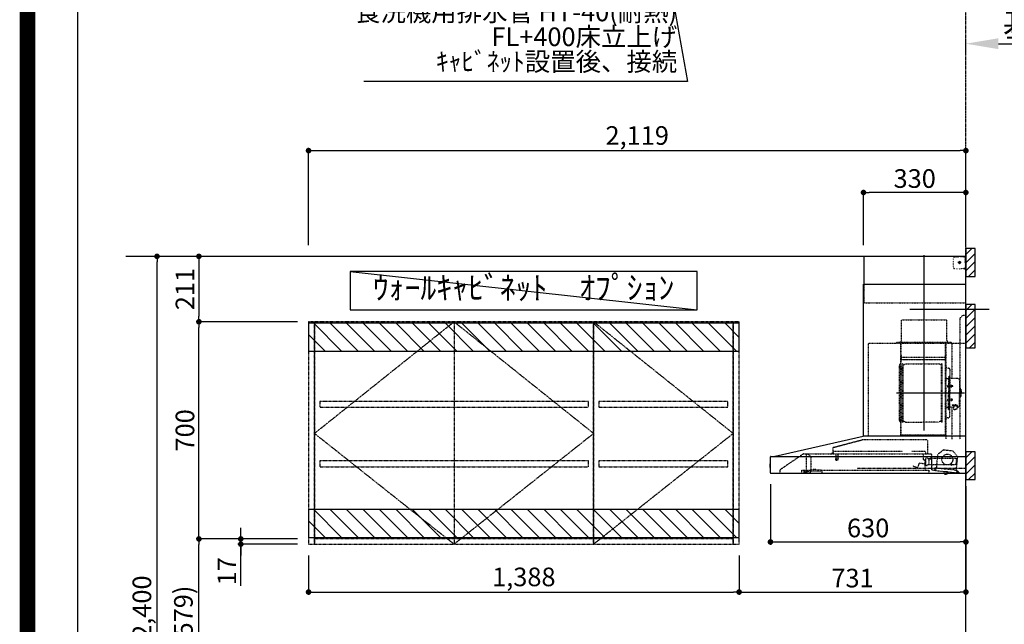
# Model space of a CAD drawing. Units: millimetres. Extents: x -109 to 26472, y -120 to 8847.
# Drawn here: x 13948 to 17122, y 3250 to 5200 of the extents above; entities that cross this region are included whole.
import ezdxf

# ---------------------------------------------------------------- set-up
doc = ezdxf.new("R2010")
doc.units = ezdxf.units.MM
for name, pattern in [('CENTER', [2, 1.25, -0.25, 0.25, -0.25]), ('HIDDEN', [0.375, 0.25, -0.125]), ('STYLE_03', [0.416641, 0.208282, -0.208359])]:
    doc.linetypes.add(name, pattern=pattern)
doc.layers.get('DEFPOINTS').update_dxf_attribs({"color": 146})
for name, color, linetype in [('111-壁仕上', 3, 'Continuous'), ('121-キャビネット（中）', 253, 'HIDDEN'), ('123-扉向き', 231, 'CENTER'), ('141-パーツ', 31, 'Continuous'), ('150-機器', 8, 'Continuous'), ('160-文字', 254, 'Continuous'), ('166-寸法B', 11, 'Continuous'), ('180-補助', 161, 'Continuous'), ('190-図面外枠', 5, 'Continuous')]:
    doc.layers.add(name, color=color, linetype=linetype)
doc.styles.add('KH001', font='txt')
doc.dimstyles.new('KH1xx030', dxfattribs={"dimscale": 30, "dimtxt": 2, "dimasz": 0.6, "dimexe": 0.3, "dimexo": 1.2, "dimgap": 0.5, "dimtad": 3, "dimdec": 1, "dimdsep": 46, "dimlunit": 6, "dimtxsty": 'KH001', "dimblk": 'DOT', "dimcen": 1, "dimdle": 1, "dimclrd": 256, "dimclre": 256, "dimclrt": 256, "dimadec": 0, "dimazin": 0, "dimtfac": 1, "dimtdec": 1, "dimtix": 1, "dimtmove": 2, "dimatfit": 3, "dimldrblk": 'CLOSEDBLANK', "dimfxl": 1, "dimtolj": 1, "dimtzin": 0, "dimlwd": -1, "dimlwe": -1, "dimarcsym": 0})

# ---------------------------------------------------------------- blocks, each defined once
blk = doc.blocks.new('A$C5D946DDC')
at = {"layer": '190-図面外枠'}
blk.add_line((271, 350.7), (271, 14349.3), dxfattribs=at)
at = {"layer": 'DEFPOINTS'}
blk.add_lwpolyline([(0, 0), (20790, 0), (20790, 14700), (0, 14700)], close=True, dxfattribs=at)
blk = doc.blocks.new('*D13152')
at = {"layer": '166-寸法B', "transparency": 16777216}
for p, q in [((16997.7, 5094.2), (16997.7, 5125.2)), ((17102.7, 5122.2), (17716.9, 5122.2))]:
    blk.add_line(p, q, dxfattribs=at)
blk.add_solid([(17102.7, 5139.7), (17102.7, 5104.7), (16997.7, 5122.2)], dxfattribs=at)
at = {"layer": 'DEFPOINTS', "color": 0, "transparency": 16777216}
for p in [(17707.9, 5298.9), (17707.9, 5122.2), (16997.7, 5064.2)]:
    blk.add_point(p, dxfattribs=at)
at = {"layer": '166-寸法B', "transparency": 16777216, "insert": (17405.3, 5184.7), "char_height": 81, "attachment_point": 5, "style": 'KH001'}
blk.add_mtext('\\A1;基準位置 Ｂ', dxfattribs=at)
blk = doc.blocks.new('_ClosedBlank')
at = {"color": 0, "linetype": 'ByBlock', "lineweight": -2}
for p, q in [((-1, 0.167), (0, 0)), ((-1, 0.167), (-1, -0.167)), ((0, 0), (-1, -0.167))]:
    blk.add_line(p, q, dxfattribs=at)
blk = doc.blocks.new('_None')
blk = doc.blocks.new('_Dot')
at = {"color": 0, "linetype": 'ByBlock', "lineweight": -2}
blk.add_line((-0.5, 0), (-1, 0), dxfattribs=at)
at = {"color": 0, "linetype": 'ByBlock', "const_width": 0.5}
blk.add_lwpolyline([(-0.25, 0, 1), (0.25, 0, 1)], format="xyb", close=True, dxfattribs=at)
blk = doc.blocks.new('*D13107')
at = {"layer": '166-寸法B', "linetype": 'ByBlock', "transparency": 16777216}
for p, q in [((14878.7, 4472.7), (14878.7, 4786.5)), ((14896.7, 4777.5), (16979.7, 4777.5)), ((16997.7, 4472.7), (16997.7, 4786.5))]:
    blk.add_line(p, q, dxfattribs=at)
at = {"layer": 'DEFPOINTS', "color": 0, "transparency": 16777216}
for p in [(16997.7, 4777.5), (14878.7, 4436.7), (16997.7, 4436.7)]:
    blk.add_point(p, dxfattribs=at)
at = {"layer": '166-寸法B', "transparency": 16777216, "xscale": 18, "yscale": 18, "zscale": 18, "rotation": 180}
blk.add_blockref('_Dot', (14878.7, 4777.5), dxfattribs=at)
at = {"layer": '166-寸法B', "transparency": 16777216, "xscale": 18, "yscale": 18, "zscale": 18}
blk.add_blockref('_Dot', (16997.7, 4777.5), dxfattribs=at)
at = {"layer": '166-寸法B', "transparency": 16777216, "insert": (15938.2, 4826.3), "char_height": 60, "attachment_point": 5, "style": 'KH001'}
blk.add_mtext('\\A1;2,119', dxfattribs=at)
blk = doc.blocks.new('*D13080')
at = {"layer": '166-寸法B', "transparency": 16777216}
for p, q in [((14842.7, 3525.7), (14516.3, 3525.7)), ((14525.3, 2914.7), (14525.3, 3507.7)), ((14833.7, 2896.7), (14516.3, 2896.7))]:
    blk.add_line(p, q, dxfattribs=at)
at = {"layer": 'DEFPOINTS', "color": 0, "transparency": 16777216}
for p in [(14525.3, 3525.7), (14878.7, 3525.7), (14869.7, 2896.7)]:
    blk.add_point(p, dxfattribs=at)
at = {"layer": '166-寸法B', "transparency": 16777216, "xscale": 18, "yscale": 18, "zscale": 18}
for p, rotation in [((14525.3, 3525.7), 90), ((14525.3, 2896.7), 270)]:
    blk.add_blockref('_Dot', p, dxfattribs=dict(at, rotation=rotation))
at = {"layer": '166-寸法B', "transparency": 16777216, "insert": (14475.3, 3211.2), "char_height": 60, "attachment_point": 5, "rotation": 90, "style": 'KH001'}
blk.add_mtext('\\A1;629(579)', dxfattribs=at)
blk = doc.blocks.new('*D13081')
at = {"layer": '166-寸法B', "transparency": 16777216}
for p, q in [((14842.7, 4225.7), (14516.3, 4225.7)), ((14525.3, 3543.7), (14525.3, 4207.7)), ((14842.7, 3525.7), (14516.3, 3525.7))]:
    blk.add_line(p, q, dxfattribs=at)
at = {"layer": 'DEFPOINTS', "color": 0, "transparency": 16777216}
for p in [(14525.3, 4225.7), (14878.7, 4225.7), (14878.7, 3525.7)]:
    blk.add_point(p, dxfattribs=at)
at = {"layer": '166-寸法B', "transparency": 16777216, "xscale": 18, "yscale": 18, "zscale": 18}
for p, rotation in [((14525.3, 4225.7), 90), ((14525.3, 3525.7), 270)]:
    blk.add_blockref('_Dot', p, dxfattribs=dict(at, rotation=rotation))
at = {"layer": '166-寸法B', "transparency": 16777216, "insert": (14480.3, 3875.7), "char_height": 60, "attachment_point": 5, "rotation": 90, "style": 'KH001'}
blk.add_mtext('\\A1;700', dxfattribs=at)
blk = doc.blocks.new('*D13082')
at = {"layer": '166-寸法B', "transparency": 16777216}
for p, q in [((14855.7, 4436.7), (14381.3, 4436.7)), ((14390.3, 2054.7), (14390.3, 4418.7)), ((14859.2, 2036.7), (14381.3, 2036.7))]:
    blk.add_line(p, q, dxfattribs=at)
at = {"layer": 'DEFPOINTS', "color": 0, "transparency": 16777216}
for p in [(14390.3, 4436.7), (14891.7, 4436.7), (14895.2, 2036.7)]:
    blk.add_point(p, dxfattribs=at)
at = {"layer": '166-寸法B', "transparency": 16777216, "xscale": 18, "yscale": 18, "zscale": 18}
for p, rotation in [((14390.3, 4436.7), 90), ((14390.3, 2036.7), 270)]:
    blk.add_blockref('_Dot', p, dxfattribs=dict(at, rotation=rotation))
at = {"layer": '166-寸法B', "transparency": 16777216, "insert": (14341.5, 3305.7), "char_height": 60, "attachment_point": 5, "rotation": 90, "style": 'KH001'}
blk.add_mtext('\\A1;2,400', dxfattribs=at)
blk = doc.blocks.new('*D13083')
at = {"layer": '166-寸法B', "transparency": 16777216}
for p, q in [((14660.3, 3543.7), (14660.3, 3561.7)), ((14842.7, 3525.7), (14651.3, 3525.7)), ((14660.3, 3525.7), (14660.3, 3508.7)), ((14660.3, 3525.7), (14660.3, 3508.7)), ((14842.7, 3508.7), (14651.3, 3508.7)), ((14660.3, 3374), (14660.3, 3508.7)), ((14660.3, 3490.7), (14660.3, 3472.7))]:
    blk.add_line(p, q, dxfattribs=at)
at = {"layer": 'DEFPOINTS', "color": 0, "transparency": 16777216}
for p in [(14878.7, 3525.7), (14660.3, 3508.7), (14878.7, 3508.7)]:
    blk.add_point(p, dxfattribs=at)
at = {"layer": '166-寸法B', "transparency": 16777216, "xscale": 18, "yscale": 18, "zscale": 18}
for p, rotation in [((14660.3, 3525.7), 270), ((14660.3, 3508.7), 90)]:
    blk.add_blockref('_Dot', p, dxfattribs=dict(at, rotation=rotation))
at = {"layer": '166-寸法B', "transparency": 16777216, "insert": (14615.3, 3421.6), "char_height": 60, "attachment_point": 5, "rotation": 90, "style": 'KH001'}
blk.add_mtext('\\A1;17', dxfattribs=at)
blk = doc.blocks.new('*D12909')
at = {"layer": '166-寸法B', "transparency": 16777216}
for p, q in [((14842.7, 4436.7), (14516.3, 4436.7)), ((14525.3, 4418.7), (14525.3, 4243.7)), ((14842.7, 4225.7), (14516.3, 4225.7))]:
    blk.add_line(p, q, dxfattribs=at)
at = {"layer": 'DEFPOINTS', "color": 0, "transparency": 16777216}
for p in [(14878.7, 4436.7), (14525.3, 4225.7), (14878.7, 4225.7)]:
    blk.add_point(p, dxfattribs=at)
at = {"layer": '166-寸法B', "transparency": 16777216, "xscale": 18, "yscale": 18, "zscale": 18}
for p, rotation in [((14525.3, 4436.7), 90), ((14525.3, 4225.7), 270)]:
    blk.add_blockref('_Dot', p, dxfattribs=dict(at, rotation=rotation))
at = {"layer": '166-寸法B', "transparency": 16777216, "insert": (14480.3, 4331.2), "char_height": 60, "attachment_point": 5, "rotation": 90, "style": 'KH001'}
blk.add_mtext('\\A1;211', dxfattribs=at)
blk = doc.blocks.new('900')
at = {"layer": '121-キャビネット（中）', "color": 13, "linetype": 'STYLE_03', "ltscale": 4}
for p, q in [((0, 0), (0, -717)), ((450, 0), (450, -717)), ((900, -700), (0, -700))]:
    blk.add_line(p, q, dxfattribs=at)
for points in [[(900, -717), (900, 0), (0, 0), (0, -717)], [(0, -717), (0, 0), (0, 0), (0, -717)], [(17, -256.8), (17, -275.8), (883, -275.8), (883, -256.8)], [(17, -448.8), (17, -467.8), (883, -467.8), (883, -448.8)]]:
    blk.add_lwpolyline(points, close=True, dxfattribs=at)
at = {"layer": '123-扉向き', "color": 13, "ltscale": 2}
for p, q in [((0, -360), (450, 0)), ((450, 0), (900, -360)), ((450, -717), (0, -360)), ((900, -360), (450, -717))]:
    blk.add_line(p, q, dxfattribs=at)
blk = doc.blocks.new('450_L')
at = {"layer": '121-キャビネット（中）', "color": 13, "linetype": 'STYLE_03', "ltscale": 4}
blk.add_line((0, -700), (450, -700), dxfattribs=at)
for points in [[(0, -717), (0, 0), (450, 0), (450, -717)], [(433, -256.8), (433, -275.8), (17, -275.8), (17, -256.8)], [(433, -448.8), (433, -467.8), (17, -467.8), (17, -448.8)]]:
    blk.add_lwpolyline(points, close=True, dxfattribs=at)
at = {"layer": '123-扉向き', "color": 13, "ltscale": 2}
for p, q in [((450, 0), (0, -360)), ((0, -360), (450, -717))]:
    blk.add_line(p, q, dxfattribs=at)
blk = doc.blocks.new('SP')
at = {"layer": '121-キャビネット（中）', "color": 13, "linetype": 'STYLE_03', "ltscale": 4}
blk.add_lwpolyline([(19, 0), (0, 0), (0, -717), (19, -717)], close=True, dxfattribs=at)
blk = doc.blocks.new('LWC1350S')
at = {"layer": '180-補助'}
h = blk.add_hatch(dxfattribs=at)
h.set_pattern_fill('ANSI31', color=13, scale=300, style=0)
h.set_pattern_definition([(135, (197608.17, 25632.05), (26.516504, 26.516504), [])])
h.paths.add_polyline_path([(1388, -5), (0, -5), (0, -95), (1388, -95)])
h = blk.add_hatch(dxfattribs=at)
h.set_pattern_fill('ANSI31', color=13, scale=300, style=0)
h.set_pattern_definition([(135, (197608.17, 25032.05), (26.516504, 26.516504), [])])
h.paths.add_polyline_path([(1388, -605), (0, -605), (0, -695), (1388, -695)])
at = {"layer": '180-補助', "color": 13}
for points in [[(1388, -5), (0, -5), (0, -95), (1388, -95)], [(1388, -605), (0, -605), (0, -695), (1388, -695)]]:
    blk.add_lwpolyline(points, close=True, dxfattribs=at)
at = {"layer": '141-パーツ'}
for name, p in [('SP', (0, 0)), ('900', (19, 0)), ('SP', (1369, 0))]:
    blk.add_blockref(name, p, dxfattribs=at)
at = {"layer": '141-パーツ', "xscale": -1}
blk.add_blockref('450_L', (1369, 0), dxfattribs=at)
blk = doc.blocks.new('*D12913')
at = {"layer": '166-寸法B', "transparency": 16777216}
for p, q in [((16367.7, 3702.4), (16367.7, 3507)), ((16997.7, 3695.7), (16997.7, 3507)), ((16385.7, 3516), (16979.7, 3516))]:
    blk.add_line(p, q, dxfattribs=at)
at = {"layer": 'DEFPOINTS', "color": 0, "transparency": 16777216}
for p in [(16367.7, 3738.4), (16997.7, 3731.7), (16997.7, 3516)]:
    blk.add_point(p, dxfattribs=at)
at = {"layer": '166-寸法B', "transparency": 16777216, "xscale": 18, "yscale": 18, "zscale": 18, "rotation": 180}
blk.add_blockref('_Dot', (16367.7, 3516), dxfattribs=at)
at = {"layer": '166-寸法B', "transparency": 16777216, "xscale": 18, "yscale": 18, "zscale": 18}
blk.add_blockref('_Dot', (16997.7, 3516), dxfattribs=at)
at = {"layer": '166-寸法B', "transparency": 16777216, "insert": (16682.7, 3561), "char_height": 60, "attachment_point": 5, "style": 'KH001'}
blk.add_mtext('\\A1;630', dxfattribs=at)
blk = doc.blocks.new('BETF-901S_700_D')
at = {"layer": '150-機器', "color": 6, "linetype": 'Continuous'}
for p, q in [((-328, 700), (0, 700)), ((-328, 610), (-328, 700)), ((0, 120), (0, 700)), ((-330, 120), (-330, 610)), ((-330, 610), (0, 610)), ((-614.9, 55.3), (-331.1, 120)), ((0, 120), (-330.9, 120)), ((0, 0), (0, 119.2)), ((-630, 1.7), (-630, 53.3)), ((-628.2, 55), (0, 55)), ((-614.9, 55.3), (-615.1, 55.3)), ((-632.5, 29.5), (-632.5, 20.5)), ((-630, 30.5), (-631.5, 30.5)), ((-631.5, 30.5), (-631.5, 19.5)), ((-631.5, 19.5), (-630, 19.5)), ((0, 0), (-628.3, 0))]:
    blk.add_line(p, q, dxfattribs=at)
at = {"layer": '150-機器', "color": 161, "linetype": 'CENTER'}
for p, q in [((-135, 138.6), (-135, 704.1)), ((-224.2, 259.6), (-4.1, 259.6))]:
    blk.add_line(p, q, dxfattribs=at)
at = {"layer": '150-機器', "color": 161, "linetype": 'STYLE_03', "ltscale": 2}
for p, q in [((-8, 698.8), (-8, 700)), ((-8, 698.8), (-6.6, 698.8)), ((-5.3, 698.8), (-3.9, 698.8)), ((-2.6, 698.8), (-1.2, 698.8)), ((-39.8, 688.8), (-39.8, 691.9)), ((-39.8, 682.6), (-39.8, 685.7)), ((-39.8, 676.4), (-39.8, 679.5)), ((-39.8, 670.2), (-39.8, 673.3)), ((-39.8, 664), (-39.8, 667.1)), ((-36.8, 698), (-33.5, 698)), ((-30.1, 698), (-26.8, 698)), ((-14.2, 680), (-26.6, 680)), ((-23.5, 698), (-20.1, 698)), ((-22.1, 679.5), (-22.1, 680.5)), ((-21, 680.5), (-22.1, 680.5)), ((-22.1, 679.5), (-21, 679.5)), ((-21, 680.5), (-20.5, 681)), ((-20.5, 679), (-21, 679.5)), ((-20.5, 682), (-19.5, 682)), ((-20.5, 681), (-20.5, 682)), ((-20.5, 677.9), (-20.5, 679)), ((-19.5, 677.9), (-20.5, 677.9)), ((-20, 685.7), (-20, 673.3)), ((-19.5, 682), (-19.5, 681)), ((-19.5, 681), (-19, 680.5)), ((-19, 679.5), (-19.5, 679)), ((-19.5, 679), (-19.5, 677.9)), ((-18, 680.5), (-19, 680.5)), ((-18, 679.5), (-19, 679.5)), ((-18, 680.5), (-18, 679.5)), ((-16.8, 698), (-13.5, 698)), ((-10.2, 698), (-6.8, 698)), ((-2, 694.1), (-2, 696.5)), ((-2, 689.4), (-2, 691.8)), ((-2, 684.7), (-2, 687.1)), ((-2, 680), (-2, 682.4)), ((-1.2, 691.4), (-1.2, 695.1)), ((-1.2, 684.1), (-1.2, 687.8)), ((-1.2, 676.7), (-1.2, 680.4)), ((-1.2, 669.4), (-1.2, 673)), ((-31.4, 660.2), (-27.1, 660.2)), ((-22.7, 660.2), (-18.3, 660.2)), ((-12, 662), (-9.9, 662)), ((-8, 660), (-8, 661.2)), ((-8, 661.2), (-6.7, 661.2)), ((-8, 660), (-1.4, 660)), ((-7.8, 662), (-5.6, 662)), ((-5.4, 661.2), (-4, 661.2)), ((-3.5, 662), (-1.4, 662)), ((-2.7, 661.2), (-1.4, 661.2)), ((-1.4, 662), (0, 662)), ((-1.4, 661.2), (-1.2, 661.2)), ((-1.4, 660), (-1.2, 660)), ((-1.2, 662), (-1.2, 665.7)), ((-1.2, 661.2), (-1.2, 662)), ((-328, 550), (-328, 610)), ((-328, 550), (0, 550)), ((-10, 510), (-20, 500)), ((-10, 510), (0, 510)), ((-207.6, 495), (-61.6, 495)), ((-207.6, 430), (-207.6, 495)), ((-61.6, 430), (-61.6, 495)), ((-20, 500), (-20, 110)), ((-315, 420), (-315, 120)), ((-315, 420), (0, 420)), ((-223, 423), (-47, 423)), ((-223, 420), (-223, 423)), ((-210, 124.2), (-210, 419)), ((-209.4, 419.6), (-209.4, 124.2)), ((-65.8, 124.1), (-65.8, 419.6)), ((-65, 417.5), (-65, 111.6)), ((-47, 423), (-47, 420)), ((-45.8, 419.6), (-45.8, 305.6)), ((-208.8, 381.6), (-209.4, 381.6)), ((-208.8, 381.6), (-208.8, 366.6)), ((-209.4, 367), (-65.8, 367)), ((-66.4, 373.6), (-208.8, 373.6)), ((-66.4, 366.6), (-208.8, 366.6)), ((-204.5, 166), (-204.5, 353.2)), ((-202.9, 353.6), (-204.1, 353.6)), ((-202.5, 166), (-202.5, 353.2)), ((-202.5, 350.4), (-199.7, 350.4)), ((-199.7, 350.4), (-195.2, 352.9)), ((-193.7, 353.4), (-87.2, 353.4)), ((-81.2, 350.4), (-85.7, 352.9)), ((-78.4, 350.4), (-81.2, 350.4)), ((-78.4, 166), (-78.4, 353.2)), ((-78, 353.6), (-76.8, 353.6)), ((-76.4, 166), (-76.4, 353.2)), ((-215, 346.1), (-215, 173.1)), ((-207, 338.1), (-204.5, 338.1)), ((-58.4, 339.6), (-56.5, 339.6)), ((-51.9, 335), (-51.9, 259.6)), ((-64.4, 305.6), (-57.7, 305.6)), ((-57.2, 286), (-55.7, 286.2)), ((-55.7, 312.6), (-55.7, 259.6)), ((-55.7, 312.6), (-54.1, 312.6)), ((-55.7, 287.6), (-54.1, 287.6)), ((-52.5, 312.6), (-54.1, 312.6)), ((-54.1, 312.6), (-54.1, 259.6)), ((-26.6, 305.6), (-50.5, 305.6)), ((-20.6, 299.6), (-20.6, 259.6)), ((-57.2, 277.2), (-55.7, 277)), ((-55.7, 206.6), (-55.7, 259.6)), ((-54.1, 206.6), (-54.1, 259.6)), ((-52.5, 206.6), (-52.5, 259.6)), ((-51.9, 184.2), (-51.9, 259.6)), ((-51.5, 284.4), (-51.2, 284.4)), ((-51.5, 278.8), (-51.2, 278.8)), ((-51.2, 284.4), (-51.2, 278.8)), ((-51.2, 284.1), (-44.1, 284.1)), ((-51.2, 283.7), (-43.7, 283.7)), ((-51.2, 279.5), (-43.7, 279.5)), ((-51.2, 279.1), (-44.1, 279.1)), ((-44.1, 284.1), (-44.1, 279.1)), ((-44.1, 284.1), (-43.7, 283.7)), ((-44.1, 279.1), (-43.7, 279.5)), ((-43.7, 283.7), (-43.7, 279.5)), ((-19.6, 276.6), (-20.6, 276.6)), ((-20.6, 219.6), (-20.6, 259.6)), ((-18.6, 275.6), (-18.6, 259.6)), ((-17.1, 271.6), (-18.6, 271.6)), ((-18.6, 243.6), (-18.6, 259.6)), ((-15.6, 270.1), (-15.6, 259.6)), ((-15.6, 249.1), (-15.6, 259.6)), ((-57.2, 242), (-55.7, 242.2)), ((-57.2, 233.2), (-55.7, 233)), ((-55.7, 231.6), (-54.1, 231.6)), ((-51.5, 240.4), (-51.2, 240.4)), ((-51.5, 234.8), (-51.2, 234.8)), ((-51.2, 234.8), (-51.2, 240.4)), ((-51.2, 240.1), (-44.1, 240.1)), ((-51.2, 239.7), (-43.7, 239.7)), ((-51.2, 235.5), (-43.7, 235.5)), ((-51.2, 235.1), (-44.1, 235.1)), ((-44.1, 235.1), (-44.1, 240.1)), ((-44.1, 240.1), (-43.7, 239.7)), ((-44.1, 235.1), (-43.7, 235.5)), ((-43.7, 235.5), (-43.7, 239.7)), ((-19.6, 242.6), (-20.6, 242.6)), ((-17.1, 247.6), (-18.6, 247.6)), ((-64.4, 213.6), (-57.7, 213.6)), ((-55.7, 206.6), (-54.1, 206.6)), ((-52.5, 206.6), (-54.1, 206.6)), ((-40.4, 213.6), (-50.5, 213.6)), ((-45.8, 213.6), (-45.8, 110.8)), ((-45.5, 221), (-34.1, 221)), ((-45.5, 220.4), (-34.1, 220.4)), ((-40.4, 214.6), (-40.4, 207.8)), ((-37.9, 217.1), (-37.9, 221)), ((-37.9, 218.4), (-34.1, 218.4)), ((-36.5, 217.5), (-36.5, 218.4)), ((-34.1, 217.7), (-34.1, 218.4)), ((-31.7, 217.5), (-31.7, 218.1)), ((-27.8, 214.6), (-27.8, 207.9)), ((-26.6, 213.6), (-27.8, 213.6)), ((-207, 181.1), (-204.3, 181.1)), ((-202.9, 165.6), (-204.1, 165.6)), ((-202.5, 168.8), (-199.7, 168.8)), ((-199.7, 168.8), (-195.2, 166.2)), ((-193.7, 165.8), (-140.4, 165.8)), ((-87.2, 165.8), (-140.4, 165.8)), ((-81.2, 168.8), (-85.7, 166.2)), ((-78.4, 168.8), (-81.2, 168.8)), ((-78, 165.6), (-76.8, 165.6)), ((-58.4, 179.6), (-56.5, 179.6)), ((-427.1, 84.1), (-334.9, 108.4)), ((-123.8, 108.4), (-334.9, 108.4)), ((-210, 124.1), (-66.4, 124.1)), ((-210, 123.5), (-66.4, 123.5)), ((-123.8, 108.4), (-123.8, 63)), ((-100.4, 121.5), (-100.4, 123.5)), ((-100.4, 121.5), (-91.2, 121.5)), ((-99.8, 121.5), (-99.8, 123.5)), ((-91.8, 121.5), (-91.8, 123.5)), ((-91.2, 121.5), (-91.2, 123.5)), ((-429.3, 64.6), (-433.6, 64.6)), ((-428.4, 82.4), (-428.4, 65.5)), ((-427.2, 63.7), (-427.2, 71.2)), ((-204.2, 71.2), (-427.2, 71.2)), ((-129.2, 71.2), (-174.2, 71.2)), ((-129.2, 63.7), (-129.2, 71.2)), ((-71.5, 76.3), (-91, 61.2)), ((-71.5, 76.3), (-42, 73.2)), ((-26.1, 54.2), (-42, 73.2)), ((-523.8, 63.2), (-600, 11)), ((-523.8, 63.2), (-129.9, 63.2)), ((-514, 5.1), (-514, 63.2)), ((-514, 62.2), (-513.8, 62.2)), ((-510.2, 62.2), (-513.8, 62.2)), ((-501.3, 56.1), (-509.9, 62.1)), ((-500, 53.6), (-500, 5.9)), ((-420.5, 46.9), (-420.5, 44.5)), ((-420.2, 47.2), (-412.2, 47.2)), ((-412.3, 44.2), (-420.2, 44.2)), ((-419.7, 63.2), (-419.7, 48.2)), ((-412.7, 63.2), (-412.7, 48.2)), ((-412, 46.9), (-412, 44.5)), ((-155, 19.4), (-150.4, 32.2)), ((-148.5, 33.4), (-130.4, 31.8)), ((-136.5, 43.7), (-136.5, 63.2)), ((-129.5, 42.5), (-136, 43.1)), ((-130.8, 10.8), (-130.8, 40.8)), ((-130.1, 63), (-110.4, 63)), ((-129.8, 32.3), (-128.9, 41.9)), ((-129.5, 27.7), (-129.5, 48.8)), ((-124.1, 49.6), (-128.9, 49.6)), ((-123, 48.5), (-113.5, 48.5)), ((-110.4, 62), (-121.7, 62)), ((-119.3, 46.8), (-119.4, 46.7)), ((-119.4, 46.7), (-119.4, 46.5)), ((-119.4, 46.5), (-119.4, 28.5)), ((-119.2, 46.9), (-119.3, 46.8)), ((-119.1, 47), (-119.2, 46.9)), ((-118.9, 47), (-119.1, 47)), ((-118.9, 47), (-118.9, 47)), ((-118.9, 47), (-118.9, 47)), ((-118.9, 47), (-110.7, 47)), ((-111.5, 50.5), (-111.5, 54.5)), ((-110.2, 47.5), (-110.2, 56)), ((-110.2, 49), (-31, 49)), ((-110.2, 26.5), (-110.2, 46.5)), ((-109.5, 12.1), (-109.5, 61.1)), ((-91, 61.2), (-95.7, 17.3)), ((-30.8, 10.3), (-26.1, 54.2)), ((-30.5, 34), (-30.5, 48.5)), ((-600, 11), (-600, 0)), ((-530, 10.2), (-530, 1.4)), ((-530, 10.2), (-501.6, 10.2)), ((-519.7, 7.9), (-524, 6.3)), ((-524, 5), (-524, 6.3)), ((-524, 5), (-510.1, 5)), ((-522, 3.3), (-514.6, 3.3)), ((-519.7, 7.9), (-510.1, 7.9)), ((-514, 6.1), (-512.8, 6.1)), ((-509, 6.1), (-512.8, 6.1)), ((-512.8, 5.1), (-512.8, 6.1)), ((-510.1, 8.3), (-510.1, 10.2)), ((-510.1, 8.2), (-510.1, 5)), ((-502.6, 4), (-509, 6.1)), ((-501.6, 11.7), (-501.6, 7)), ((-501.6, 11.7), (-465.6, 11.7)), ((-463.6, 7), (-501.6, 7)), ((-492.9, 11.7), (-492.9, 12.7)), ((-483.9, 12.7), (-492.9, 12.7)), ((-483.9, 11.7), (-483.9, 12.7)), ((-465.6, 11.7), (-465.6, 7)), ((-465.6, 10.2), (-120, 10.2)), ((-463.6, 0), (-463.6, 7)), ((-171, 24.6), (-155.8, 19)), ((-119.9, 28), (-123, 28)), ((-120, 10.2), (-120, 2)), ((-119.8, 28), (-119.7, 28)), ((-119.7, 28), (-119.6, 28)), ((-119.6, 28), (-119.5, 28.1)), ((-119.5, 28.1), (-119.4, 28.1)), ((-119.4, 28.1), (-119.3, 28.1)), ((-119.3, 28.1), (-119.2, 28.1)), ((-111.6, 28.1), (-119.2, 28.1)), ((-111.6, 28.1), (-111.6, 28.1)), ((-111.6, 28.1), (-111.6, 28)), ((-111.6, 28), (-111.5, 27.9)), ((-111.5, 27.9), (-111.5, 27.8)), ((-111.5, 27.5), (-111.5, 27.8)), ((-111.5, 27.8), (-111.5, 27.8)), ((-109.5, 26), (-110, 26)), ((-109.5, 29), (-48, 29)), ((-103.4, 9.9), (-108, 10.4)), ((-96.9, 9.3), (-103.4, 9.9)), ((-101.2, 11.7), (-101, 13.7)), ((-95.9, 17.1), (-99.6, 17.5)), ((-99.6, 12.6), (-99.3, 15.5)), ((-99.3, 15.5), (-95.6, 15.1)), ((-96.9, 9.3), (-32.3, 2.3)), ((-94.7, 15.9), (-94.5, 18)), ((-94.5, 18), (-32.8, 11.5)), ((-70.3, -0.6), (-70.2, 0)), ((-69.6, 5.8), (-70.2, 0.4)), ((-70.2, 0.4), (-70.2, 0.4)), ((-70.2, 0), (-70.2, 0.4)), ((-69.1, 6.3), (-69.6, 5.8)), ((-59.7, 4.8), (-69.6, 5.8)), ((-60.3, -0.7), (-60.2, 0)), ((-60.2, 0), (-59.7, 4.8)), ((-59.7, 4.8), (-60.1, 5.3)), ((-47.5, 28.5), (-47.5, 27)), ((-47, 26.5), (-46.5, 26.5)), ((-46, 27), (-46, 28.5)), ((-45.5, 29), (-35.5, 29)), ((-32.8, 11.5), (-33.1, 9.3)), ((-32.4, 8.4), (-24.2, 7.5)), ((-20.9, 1.1), (-32.3, 2.3)), ((-27, 9.7), (-30.7, 10.1)), ((-28.7, 8), (-29, 5)), ((-22.4, 5.3), (-22.6, 3.3)), ((-60.4, -1.7), (-70.3, -0.6)), ((-66.3, -2), (-66.3, -2)), ((-66.3, -2), (-66.3, -2)), ((-66.3, -2), (-66.2, -2)), ((-66.2, -2), (-66.2, -2)), ((-66.2, -2), (-66.2, -2)), ((-66.2, -2), (-66.1, -2)), ((-66.1, -2), (-66.1, -2)), ((-66.1, -2), (-66, -2)), ((-66, -2), (-66, -1.8)), ((-64.8, -2), (-64.9, -2.2)), ((-64.9, -2.2), (-64.8, -2.2)), ((-64.8, -2.2), (-64.8, -2.2)), ((-64.8, -2.2), (-64.7, -2.2)), ((-64.7, -2.2), (-64.7, -2.2)), ((-64.7, -2.2), (-64.7, -2.2)), ((-64.7, -2.2), (-64.6, -2.2)), ((-64.6, -2.2), (-64.6, -2.2)), ((-64.6, -2.2), (-64.6, -2.2)), ((-60.4, -1.7), (-60.3, -0.7)), ((-60.3, -0.7), (-60.3, -0.7))]:
    blk.add_line(p, q, dxfattribs=at)
for points in [[(-27.8, 214.6, 0.186247), (-28.3, 215.8, 0.110078), (-29.7, 216.8, 0.067057), (-31.7, 217.5, 0.051441), (-34.1, 217.7, 0.049966), (-36.6, 217.5, 0.061355), (-38.6, 216.8, 0.095508), (-40, 215.8, 0.168258), (-40.4, 214.6)], [(-27.9, 214.7, 0.058494), (-27.1, 215.4, 0.161891), (-26.5, 216.9, 0.176663), (-27.1, 218.5, 0.111071), (-28.8, 219.8, 0.07019), (-31.2, 220.7, 0.054584), (-34.1, 221)], [(-26.6, 216.6, 0.138889), (-27.1, 217.9, 0.111071), (-28.8, 219.2, 0.07019), (-31.2, 220.1, 0.054584), (-34.1, 220.4)], [(-29.6, 216.8, 0.081284), (-29.9, 217.1, 0.106726), (-30.9, 217.8, 0.060563), (-32.4, 218.2, 0.045333), (-34.1, 218.4)]]:
    blk.add_lwpolyline(points, format="xyb", dxfattribs=at)
blk.add_lwpolyline([(-40.4, 207.8), (-40.3, 207.8), (-40.2, 207.7), (-40.1, 207.7), (-40, 207.6), (-39.9, 207.6), (-39.8, 207.5), (-39.7, 207.5), (-39.6, 207.4), (-39.5, 207.4), (-39.4, 207.3), (-39.3, 207.3), (-39.2, 207.3), (-39.1, 207.2), (-39, 207.2), (-38.9, 207.1), (-38.8, 207.1), (-38.7, 207.1), (-38.7, 207), (-38.6, 207), (-38.5, 206.9), (-38.3, 206.9), (-38.2, 206.8), (-38.1, 206.8), (-37.9, 206.8), (-37.8, 206.7), (-37.7, 206.7), (-37.5, 206.7), (-37.4, 206.6), (-37.2, 206.6), (-37.1, 206.6), (-37, 206.6), (-36.8, 206.5), (-36.7, 206.5), (-36.6, 206.5), (-36.4, 206.5), (-36.3, 206.5), (-36.1, 206.5), (-36, 206.5), (-35.9, 206.5), (-35.7, 206.5), (-35.6, 206.5), (-35.4, 206.5), (-35.3, 206.5), (-35.1, 206.6), (-35, 206.6), (-34.8, 206.6), (-34.7, 206.7), (-34.5, 206.7), (-34.4, 206.7), (-34.3, 206.8), (-34.1, 206.8), (-34, 206.9), (-33.8, 206.9), (-33.7, 207), (-33.5, 207), (-33.4, 207.1), (-33.3, 207.2), (-33.1, 207.2), (-33, 207.3), (-32.8, 207.4), (-32.7, 207.4), (-32.7, 207.5), (-32.6, 207.5), (-32.5, 207.6), (-32.4, 207.6), (-32.3, 207.7), (-32.2, 207.7), (-32.1, 207.7), (-32.1, 207.8), (-32, 207.8), (-31.9, 207.9), (-31.8, 207.9), (-31.7, 208), (-31.6, 208), (-31.5, 208), (-31.4, 208.1), (-31.4, 208.1), (-31.3, 208.1), (-31.2, 208.1), (-31.1, 208.2), (-31, 208.2), (-30.9, 208.2), (-30.7, 208.2), (-30.6, 208.2), (-30.5, 208.2), (-30.4, 208.2), (-30.3, 208.2), (-30.1, 208.2), (-30, 208.2), (-29.9, 208.2), (-29.8, 208.2), (-29.7, 208.2), (-29.5, 208.2), (-29.4, 208.2), (-29.3, 208.1), (-29.2, 208.1), (-29.1, 208.1), (-28.9, 208.1), (-28.8, 208), (-28.7, 208), (-28.7, 208), (-28.7, 208), (-28.6, 208), (-28.6, 208), (-28.6, 208), (-28.6, 208), (-28.6, 208), (-28.5, 207.9), (-28.5, 207.9), (-28.5, 207.9), (-28.5, 207.9), (-28.4, 207.9), (-28.4, 207.9), (-28.4, 207.9), (-28.4, 207.9), (-28.4, 207.9), (-28.3, 207.9), (-28.3, 207.9), (-28.3, 207.9), (-28.3, 207.9), (-28.3, 207.9), (-28.3, 207.9), (-28.2, 207.9), (-28.2, 207.9), (-28.2, 207.9), (-28.2, 207.9), (-28.2, 207.9), (-28.2, 207.9), (-28.2, 207.9), (-28.2, 207.9), (-28.2, 207.9), (-28.2, 207.9), (-28.2, 207.9), (-28.1, 207.9), (-28.1, 207.9), (-28.1, 207.9), (-28.1, 207.9), (-28.1, 207.9), (-28.1, 207.9), (-28.1, 207.9)], dxfattribs=at)
for centre, radius in [((-20, 680), 3.5), ((-59.9, 44.8), 17.5)]:
    blk.add_circle(centre, radius, dxfattribs=at)
for centre, radius, start, end in [((-36.8, 695), 3, 90, 180), ((-3.5, 696.5), 1.5, 0, 90), ((-35.8, 664.2), 4, 180, 270), ((-14, 662.2), 2, 270, 354.2894), ((-1.2, 661.2), 1.2, 270, 0), ((-217.6, 430), 10, 315.573, 0), ((-51.6, 430), 10, 180, 224.427), ((-207, 346.1), 8, 124.0558, 270), ((-212.6, 354.4), 2, 304.0558, 0), ((-208.8, 367.2), 0.6, 180, 270), ((-204.1, 353.2), 0.4, 90, 180), ((-202.9, 353.2), 0.4, 0, 90), ((-193.7, 350.4), 3, 90, 120), ((-87.2, 350.4), 3, 60, 90), ((-78, 353.2), 0.4, 90, 180), ((-76.8, 353.2), 0.4, 0, 90), ((-58.4, 345.6), 6, 180, 270), ((-56.5, 335), 4.6, 0, 90), ((-57, 284.4), 1.6, 95, 164.5), ((-57.7, 307.6), 2, 270, 0), ((-50.5, 307.6), 2, 180, 270), ((-26.6, 299.6), 6, 0, 90), ((-47, 281.6), 12, 164.5, 195.5), ((-57, 278.8), 1.6, 195.5, 265), ((-51.5, 284.9), 0.48, 180, 270), ((-51.5, 278.3), 0.48, 90, 180), ((-19.6, 275.6), 1, 0, 90), ((-17.1, 270.1), 1.5, 0, 90), ((-47, 237.6), 12, 164.5, 195.5), ((-57, 240.4), 1.6, 95, 164.5), ((-57, 234.8), 1.6, 195.5, 265), ((-51.5, 240.9), 0.48, 180, 270), ((-51.5, 234.3), 0.48, 90, 180), ((-19.6, 243.6), 1, 270, 0), ((-17.1, 249.1), 1.5, 270, 0), ((-57.7, 211.6), 2, 0, 90), ((-50.5, 211.6), 2, 90, 180), ((-26.6, 219.6), 6, 270, 0), ((-207, 173.1), 8, 90, 235.9442), ((-212.6, 164.8), 2, 0, 55.9442), ((-204.1, 166), 0.4, 180, 270), ((-202.9, 166), 0.4, 270, 0), ((-193.7, 168.8), 3, 240, 270), ((-87.2, 168.8), 3, 270, 300), ((-78, 166), 0.4, 180, 270), ((-76.8, 166), 0.4, 270, 0), ((-58.4, 173.6), 6, 90, 180), ((-56.5, 184.2), 4.6, 270, 0), ((-330.9, 119.2), 0.8, 90, 102.8356), ((-210, 124.1), 0.6, 180, 270), ((-100.4, 123.5), 0.6, 0, 90), ((-91.2, 123.5), 0.6, 90, 180), ((-66.4, 124.1), 0.6, 270, 0), ((-0.8, 119.2), 0.8, 0, 90), ((-429.3, 65.5), 0.9, 270, 0), ((-426.7, 82.4), 1.7, 104.7936, 180), ((-426.7, 63.7), 0.5, 180, 270), ((-129.7, 63.7), 0.5, 270, 0), ((-510.2, 61.7), 0.5, 55.008, 90), ((-503, 53.6), 3, 0, 55.008), ((-420, 46.9), 0.5, 120, 180), ((-420, 44.5), 0.5, 180, 245.4665), ((-420.7, 48.2), 1, 300, 360), ((-416.2, 52.7), 9.53, 245.4665, 294.5335), ((-411.7, 48.2), 1, 180, 240), ((-412.5, 46.9), 0.5, 0, 60), ((-412.5, 44.5), 0.5, 294.5335, 360), ((-148.7, 31.6), 1.8, 85, 160), ((-135.9, 43.7), 0.6, 180, 265), ((-130.4, 32.4), 0.6, 265, 355), ((-129, 48.8), 0.5, 140.2849, 180), ((-129.5, 41.9), 0.6, 355, 85), ((-126.5, 46.7), 3.75, 130.6483, 140.2849), ((-126.5, 46.7), 3.75, 39.7151, 49.3517), ((-124, 48.8), 0.5, 9.9823, 39.7151), ((-123, 49), 0.5, 189.9796, 270.0029), ((-113.5, 50.5), 2, 270, 0), ((-110, 54.5), 1.5, 90, 180), ((-110.7, 47.5), 0.5, 270, 0), ((-110.7, 46.5), 0.5, 0, 90), ((-110.4, 61.1), 0.9, 0, 90), ((-35.5, 34), 5, 270, 0), ((-32, 48.5), 0.5, 90, 180), ((-31, 48.5), 0.5, 0, 90), ((-528.8, 1.4), 1.2, 180, 270), ((-514.6, 5.1), 1.8, 270, 0), ((-502, 5.9), 2, 251.5651, 0), ((-155.6, 19.6), 0.6, 250, 340), ((-130.2, 10.8), 0.6, 180, 270), ((-129, 27.7), 0.5, 180, 219.7151), ((-126.5, 29.7), 3.75, 219.7151, 320.2849), ((-124, 27.7), 0.5, 320.2849, 350.0177), ((-123, 27.5), 0.5, 90.0016, 170.0187), ((-121.8, 2), 1.8, 270, 0), ((-119.9, 28.5), 0.5, 270, 0), ((-110, 27.5), 1.5, 180, 270), ((-109.7, 26.5), 0.5, 180, 270), ((-107.8, 12.1), 1.7, 180, 263.9), ((-103.2, 11.9), 2, 263.9, 353.9), ((-99, 13.5), 2, 83.9, 173.9), ((-96.6, 12.2), 3, 173.9, 263.9), ((-95.9, 17.3), 0.2, 263.9, 353.9), ((-95.5, 15.9), 0.8, 263.9, 353.9), ((-48, 28.5), 0.5, 0, 90), ((-47, 27), 0.5, 180, 270), ((-46.5, 27), 0.5, 270, 0), ((-45.5, 28.5), 0.5, 90, 180), ((-32.3, 9.2), 0.8, 173.9, 263.9), ((-32, 5.3), 3, 263.9, 353.9), ((-30.6, 10.3), 0.2, 173.9, 263.9), ((-24.4, 5.5), 2, 353.9, 83.9), ((-20.6, 3.1), 2, 173.9, 263.9), ((-64.1, 10.8), 13, 241.5427, 259.9226), ((-64.1, 10.8), 12.8, 261.2063, 266.5937), ((-64.1, 10.8), 13, 267.8774, 286.2573)]:
    blk.add_arc(centre, radius, start, end, dxfattribs=at)
at = {"layer": '150-機器', "color": 6, "linetype": 'Continuous'}
for centre, radius, start, end in [((-628.3, 53.3), 1.7, 90, 180), ((-614.7, 53.7), 1.6, 102.8356, 127.0813), ((-631.5, 29.5), 1, 90.2728, 180), ((-631.5, 20.5), 1, 180, 269.7272), ((-628.3, 1.7), 1.7, 180, 270)]:
    blk.add_arc(centre, radius, start, end, dxfattribs=at)
at = {"layer": 'DEFPOINTS', "linetype": 'CENTER'}
blk.add_line((-181.1, 530), (74.9, 530), dxfattribs=at)
blk = doc.blocks.new('*D12914')
at = {"layer": '166-寸法B', "transparency": 16777216}
for p, q in [((16667.7, 4472.7), (16667.7, 4651.5)), ((16979.7, 4642.5), (16685.7, 4642.5)), ((16997.7, 4611), (16997.7, 4633.5))]:
    blk.add_line(p, q, dxfattribs=at)
at = {"layer": 'DEFPOINTS', "color": 0, "transparency": 16777216}
for p in [(16667.7, 4642.5), (16997.7, 4647), (16667.7, 4436.7)]:
    blk.add_point(p, dxfattribs=at)
at = {"layer": '166-寸法B', "transparency": 16777216, "xscale": 18, "yscale": 18, "zscale": 18, "rotation": 180}
blk.add_blockref('_Dot', (16667.7, 4642.5), dxfattribs=at)
at = {"layer": '166-寸法B', "transparency": 16777216, "xscale": 18, "yscale": 18, "zscale": 18}
blk.add_blockref('_Dot', (16997.7, 4642.5), dxfattribs=at)
at = {"layer": '166-寸法B', "transparency": 16777216, "insert": (16832.7, 4687.5), "char_height": 60, "attachment_point": 5, "style": 'KH001'}
blk.add_mtext('\\A1;330', dxfattribs=at)
blk = doc.blocks.new('*D12936')
at = {"layer": '166-寸法B', "transparency": 16777216}
for p, q in [((14878.7, 3472.7), (14878.7, 3345.4)), ((16266.7, 3472.7), (16266.7, 3345.4)), ((14896.7, 3354.4), (16248.7, 3354.4))]:
    blk.add_line(p, q, dxfattribs=at)
at = {"layer": 'DEFPOINTS', "color": 0, "transparency": 16777216}
for p in [(14878.7, 3508.7), (16266.7, 3508.7), (16266.7, 3354.4)]:
    blk.add_point(p, dxfattribs=at)
at = {"layer": '166-寸法B', "transparency": 16777216, "xscale": 18, "yscale": 18, "zscale": 18, "rotation": 180}
blk.add_blockref('_Dot', (14878.7, 3354.4), dxfattribs=at)
at = {"layer": '166-寸法B', "transparency": 16777216, "xscale": 18, "yscale": 18, "zscale": 18}
blk.add_blockref('_Dot', (16266.7, 3354.4), dxfattribs=at)
at = {"layer": '166-寸法B', "transparency": 16777216, "insert": (15572.7, 3403.2), "char_height": 60, "attachment_point": 5, "style": 'KH001'}
blk.add_mtext('\\A1;1,388', dxfattribs=at)
blk = doc.blocks.new('*D12937')
at = {"layer": '166-寸法B', "transparency": 16777216}
for p, q in [((16997.7, 3680.7), (16997.7, 3345.4)), ((16266.7, 3472.7), (16266.7, 3345.4)), ((16284.7, 3354.4), (16979.7, 3354.4))]:
    blk.add_line(p, q, dxfattribs=at)
at = {"layer": 'DEFPOINTS', "color": 0, "transparency": 16777216}
for p in [(16997.7, 3716.7), (16266.7, 3508.7), (16997.7, 3354.4)]:
    blk.add_point(p, dxfattribs=at)
at = {"layer": '166-寸法B', "transparency": 16777216, "xscale": 18, "yscale": 18, "zscale": 18, "rotation": 180}
blk.add_blockref('_Dot', (16266.7, 3354.4), dxfattribs=at)
at = {"layer": '166-寸法B', "transparency": 16777216, "xscale": 18, "yscale": 18, "zscale": 18}
blk.add_blockref('_Dot', (16997.7, 3354.4), dxfattribs=at)
at = {"layer": '166-寸法B', "transparency": 16777216, "insert": (16632.2, 3399.4), "char_height": 60, "attachment_point": 5, "style": 'KH001'}
blk.add_mtext('\\A1;731', dxfattribs=at)

msp = doc.modelspace()

# ---------------------------------------------------------------- hatches: boundary and pattern name
at = {"layer": '180-補助'}
h = msp.add_hatch(dxfattribs=at)
h.set_pattern_fill('ANSI31', color=256, scale=150, style=0)
h.set_pattern_definition([(45, (-437742.794, 4274.502), (-13.25825215, 13.25825215), [])])
h.paths.add_polyline_path([(16997.74, 4371.74), (17027.74, 4371.74), (17027.74, 4461.74), (16997.74, 4461.74)])
h = msp.add_hatch(dxfattribs=at)
h.set_pattern_fill('ANSI31', color=256, scale=150, style=0)
h.set_pattern_definition([(45, (-437742.794, 4094.502), (-13.25825215, 13.25825215), [])])
h.paths.add_polyline_path([(16997.74, 4141.74), (17027.74, 4141.74), (17027.74, 4281.74), (16997.74, 4281.74)])
h = msp.add_hatch(dxfattribs=at)
h.set_pattern_fill('ANSI31', color=256, scale=150, style=0)
h.set_pattern_definition([(45, (-437742.794, 3619.502), (-13.25825215, 13.25825215), [])])
h.paths.add_polyline_path([(16997.74, 3716.74), (17027.74, 3716.74), (17027.74, 3806.74), (16997.74, 3806.74)])

# ---------------------------------------------------------------- linework, layer by layer
at = {"layer": '111-壁仕上', "color": 253, "linetype": 'CENTER', "ltscale": 2}
msp.add_line((16997.74, 4436.74), (16997.74, 5746.14), dxfattribs=at)
at = {"layer": '111-壁仕上', "ltscale": 2}
for p in [(14289.37, 4436.74), (16997.74, 2036.74)]:
    msp.add_line(p, (16997.74, 4436.74), dxfattribs=at)
at = {"layer": '121-キャビネット（中）', "color": 13, "linetype": 'STYLE_03', "ltscale": 4}
msp.add_line((16997.74, 3752.74), (16647.74, 3752.74), dxfattribs=at)
at = {"layer": '150-機器', "color": 253, "linetype": 'Continuous'}
for points in [[(16997.74, 4371.74), (17027.74, 4371.74), (17027.74, 4461.74), (16997.74, 4461.74)], [(16997.74, 4141.74), (17027.74, 4141.74), (17027.74, 4281.74), (16997.74, 4281.74)], [(16997.74, 3716.74), (17027.74, 3716.74), (17027.74, 3806.74), (16997.74, 3806.74)]]:
    msp.add_lwpolyline(points, close=True, dxfattribs=at)
at = {"layer": '160-文字'}
msp.add_lwpolyline([(16131.42, 4387.33), (15012.41, 4387.33), (15012.41, 4264.53), (16131.42, 4264.53)], close=True, dxfattribs=at)
at = {"layer": 'DEFPOINTS'}
msp.add_line((15012.41, 4387.33), (16131.42, 4264.53), dxfattribs=at)
at = {"layer": 'DEFPOINTS', "color": 1, "const_width": 50}
msp.add_lwpolyline([(13972.57, 1.63), (26446.56, 1.63), (26446.56, 8821.63), (13972.57, 8821.63)], close=True, dxfattribs=at)

# ---------------------------------------------------------------- block references
at = {"layer": '150-機器'}
for name, p in [('BETF-901S_700_D', (16997.74, 3736.74)), ('LWC1350S', (14878.74, 4225.74))]:
    msp.add_blockref(name, p, dxfattribs=at)
at = {"layer": '190-図面外枠', "xscale": 0.5999999999985448, "yscale": 0.5999999999985448, "zscale": 0.5999999999985448}
msp.add_blockref('A$C5D946DDC', (13972.57, 1.63), dxfattribs=at)

# ---------------------------------------------------------------- texts
at = {"layer": '160-文字', "insert": (16067.08, 5015.8), "char_height": 60, "attachment_point": 9, "line_spacing_factor": 0.8, "style": 'KH001'}
msp.add_mtext('{食洗機用排水管 HT-40(耐熱)\u3000\\PFL+400床立上げ \\Pｷｬﾋﾞﾈｯﾄ設置後、接続     }', dxfattribs=at)
at = {"layer": '160-文字', "insert": (15571.91, 4325.93), "char_height": 75, "attachment_point": 5, "style": 'KH001'}
msp.add_mtext('ｳｫｰﾙｷｬﾋﾞﾈｯﾄ\u3000ｵﾌﾟｼｮﾝ', dxfattribs=at)

# ---------------------------------------------------------------- dimensions: what is measured, and where the dimension line sits
at = {"layer": '166-寸法B'}
dim = msp.add_linear_dim(base=(17707.87, 5122.21), p1=(16997.74, 5064.15), p2=(17707.87, 5298.94), angle=180, text='基準位置 Ｂ', dimstyle='KH1xx030', override={"dimtxt": 2.7, "dimasz": 3.5, "dimexe": 0.1, "dimexo": 1, "dimblk2": 'None', "dimsah": 1, "dimdle": 0.3, "dimse2": 1}, dxfattribs=at)
dim.commit()
dim.dimension.update_dxf_attribs({"geometry": '*D13152', "text_midpoint": (17405.31, 5184.7)})
for base, p1, p2, angle, override, picture, middle in [((16997.74, 4777.52), (14878.74, 4436.74), (16997.74, 4436.74), 180, {"dimfxl": 0.5, "dimarcsym": 1}, '*D13107', (15938.24, 4826.32)), ((14525.3, 4225.74), (14878.74, 4436.74), (14878.74, 4225.74), 90, {"dimpost": ''}, '*D12909', (14480.3, 4331.24)), ((14525.3, 3525.74), (14869.74, 2896.74), (14878.74, 3525.74), 90, {"dimpost": '(579)'}, '*D13080', (14475.27, 3211.24))]:
    dim = msp.add_linear_dim(base=base, p1=p1, p2=p2, angle=angle, dimstyle='KH1xx030', override=override, dxfattribs=at)
    dim.commit()
    dim.dimension.update_dxf_attribs({"geometry": picture, "text_midpoint": middle})
for base, p1, p2, angle, picture, middle in [((16667.74, 4642.52), (16997.74, 4647.02), (16667.74, 4436.74), 180, '*D12914', (16832.74, 4687.52)), ((14525.3, 4225.74), (14878.74, 3525.74), (14878.74, 4225.74), 90, '*D13081', (14480.3, 3875.74))]:
    dim = msp.add_linear_dim(base=base, p1=p1, p2=p2, angle=angle, dimstyle='KH1xx030', dxfattribs=at)
    dim.commit()
    dim.dimension.update_dxf_attribs({"geometry": picture, "text_midpoint": middle})
dim = msp.add_linear_dim(base=(14390.3, 4436.74), p1=(14895.19, 2036.74), p2=(14891.74, 4436.74), angle=90, dimstyle='KH1xx030', dxfattribs=at)
dim.commit()
dim.dimension.update_dxf_attribs({"geometry": '*D13082', "text_midpoint": (14341.49, 3305.74), "dimtype": 160})
for base, p1, p2, picture, middle in [((16997.74, 3354.38), (16266.74, 3508.74), (16997.74, 3716.74), '*D12937', (16632.24, 3399.38)), ((16997.74, 3515.99), (16367.74, 3738.44), (16997.74, 3731.74), '*D12913', (16682.74, 3560.99)), ((16266.74, 3354.38), (14878.74, 3508.74), (16266.74, 3508.74), '*D12936', (15572.74, 3403.19))]:
    dim = msp.add_linear_dim(base=base, p1=p1, p2=p2, dimstyle='KH1xx030', dxfattribs=at)
    dim.commit()
    dim.dimension.update_dxf_attribs({"geometry": picture, "text_midpoint": middle})
dim = msp.add_linear_dim(base=(14660.3, 3508.74), p1=(14878.74, 3525.74), p2=(14878.74, 3508.74), angle=90, dimstyle='KH1xx030', override={"dimtmove": 1}, dxfattribs=at)
dim.commit()
dim.dimension.update_dxf_attribs({"geometry": '*D13083', "text_midpoint": (14671.77, 3421.62), "dimtype": 160})

# ---------------------------------------------------------------- leaders
at = {"layer": '160-文字', "annotation_type": 0, "has_hookline": 1, "hookline_direction": 1, "text_width": 1009.95}
msp.add_leader([(15697.73, 7248.14), (16100.08, 5000.8), (16082.08, 5000.8)], dimstyle='KH1xx030', override={"dimgap": 0.5, "dimtad": 1}, dxfattribs=at)

doc.saveas('drawing.dxf')
